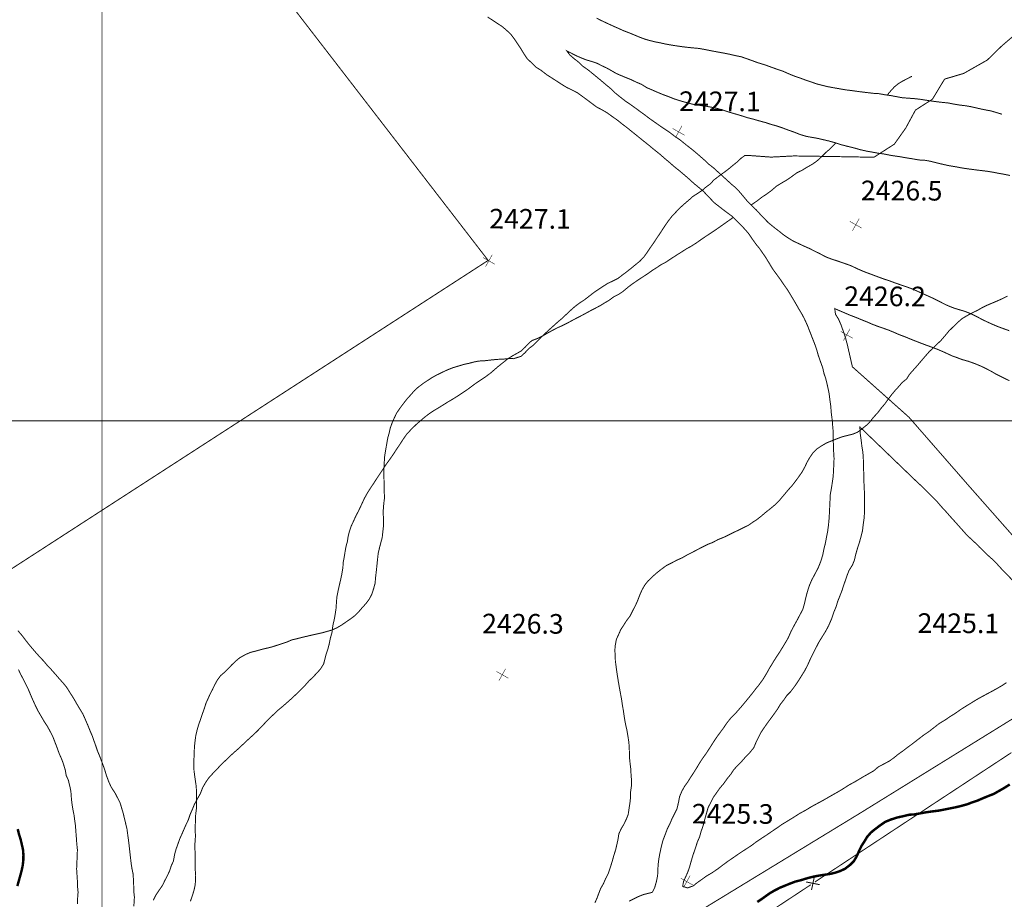
# Model space of a CAD drawing. Units: millimetres. Extents: x 580969 to 583705, y 7464883 to 7467702.
# Drawn here: x 582792 to 582892, y 7466051 to 7466141 of the extents above; entities that cross this region are included whole.
import ezdxf

# ---------------------------------------------------------------- set-up
doc = ezdxf.new("R2010")
doc.units = ezdxf.units.MM
doc.linetypes.add('DASHED', pattern=[0.75, 0.5, -0.25])
for name, color, linetype in [('CAMINOS EXISTENTES', 7, 'Continuous'), ('CIERRES', 7, 'Continuous'), ('COORDENADAS UTM', 7, 'Continuous'), ('COTAS SECUNDARIAS', 7, 'Continuous'), ('CURVA PRINCIPAL', 7, 'Continuous'), ('CURVA SECUNDARIA', 7, 'Continuous')]:
    doc.layers.add(name, color=color, linetype=linetype)
doc.styles.add('ROMANS', font='romans', dxfattribs={"height": 0.2})

# ---------------------------------------------------------------- blocks, each defined once
blk = doc.blocks.new('COTA2')
at = {"layer": 'COTAS SECUNDARIAS', "color": 253, "linetype": 'Continuous', "const_width": 0.1}
for points in [[(-1.02, 0.95), (1.02, -0.97)], [(-0.95, -1.02), (0.95, 1.02)]]:
    blk.add_lwpolyline(points, dxfattribs=at)

msp = doc.modelspace()

# ---------------------------------------------------------------- linework, layer by layer
at = {"layer": 'CAMINOS EXISTENTES', "color": 1, "linetype": 'DASHED', "const_width": 0.1}
for points in [[(582856.16, 7466051.87), (582856.4, 7466052.34), (582856.57, 7466052.93), (582856.7, 7466053.56), (582856.73, 7466054.06), (582856.75, 7466054.65), (582856.83, 7466055.28), (582856.93, 7466055.83), (582857.07, 7466056.49), (582857.24, 7466057.15), (582857.45, 7466057.7), (582857.7, 7466058.36), (582857.95, 7466058.85), (582858.18, 7466059.4), (582858.41, 7466059.84), (582858.67, 7466060.36), (582858.84, 7466061.07), (582858.94, 7466061.62), (582859.18, 7466062.2), (582859.45, 7466062.68), (582859.76, 7466063.11), (582860.05, 7466063.57), (582860.37, 7466064.06), (582860.74, 7466064.65), (582861, 7466065.09), (582861.31, 7466065.56), (582861.64, 7466066.02), (582862.02, 7466066.6), (582862.44, 7466067.26), (582862.74, 7466067.71), (582863.09, 7466068.19), (582863.44, 7466068.66), (582863.77, 7466069.15), (582864.2, 7466069.69), (582864.7, 7466070.19), (582865.19, 7466070.75), (582865.55, 7466071.18), (582865.89, 7466071.59), (582866.33, 7466072.13), (582866.68, 7466072.59), (582867.07, 7466073.07), (582867.48, 7466073.64), (582867.86, 7466074.27), (582868.1, 7466074.71), (582868.46, 7466075.3), (582868.79, 7466075.84), (582869.15, 7466076.37), (582869.46, 7466076.88), (582869.76, 7466077.37), (582870.03, 7466077.84), (582870.32, 7466078.49), (582870.64, 7466079.11), (582870.9, 7466079.57), (582871.21, 7466080.16), (582871.52, 7466080.74), (582871.68, 7466081.3), (582871.89, 7466082.2), (582872.06, 7466082.78), (582872.22, 7466083.25), (582872.43, 7466083.74), (582872.79, 7466084.41), (582873.11, 7466085.03), (582873.36, 7466085.65), (582873.55, 7466086.28), (582873.67, 7466086.88), (582873.81, 7466087.43), (582873.95, 7466088.17), (582874.06, 7466088.73), (582874.14, 7466089.34), (582874.2, 7466089.96), (582874.24, 7466090.65), (582874.27, 7466091.3), (582874.3, 7466091.89), (582874.33, 7466092.49), (582874.42, 7466093), (582874.52, 7466093.61), (582874.62, 7466094.3), (582874.65, 7466094.84), (582874.69, 7466095.58), (582874.71, 7466096.16), (582874.67, 7466096.8), (582874.65, 7466097.5), (582874.61, 7466098.17), (582874.63, 7466098.79), (582874.57, 7466099.46), (582874.53, 7466100), (582874.43, 7466100.76), (582874.37, 7466101.53), (582874.29, 7466102.09), (582874.2, 7466102.8), (582874.05, 7466103.52), (582873.86, 7466104.3), (582873.67, 7466104.86), (582873.56, 7466105.38), (582873.31, 7466106.07), (582873.09, 7466106.7), (582872.93, 7466107.28), (582872.76, 7466107.76), (582872.57, 7466108.25), (582872.33, 7466108.86), (582871.99, 7466109.73), (582871.67, 7466110.43), (582871.43, 7466110.88), (582871.14, 7466111.36), (582870.72, 7466112.1), (582870.36, 7466112.7), (582869.98, 7466113.33), (582869.61, 7466113.85), (582869.26, 7466114.37), (582868.45, 7466115.48), (582868.12, 7466116.03), (582867.77, 7466116.61), (582867.46, 7466117.06), (582867.08, 7466117.61), (582866.76, 7466117.99), (582866.41, 7466118.48), (582866.01, 7466119.07), (582865.67, 7466119.47), (582865.26, 7466119.91), (582864.71, 7466120.47), (582864.32, 7466120.85), (582863.83, 7466121.21), (582863.35, 7466121.57), (582862.49, 7466122.24), (582861.78, 7466122.98), (582861.39, 7466123.4), (582860.96, 7466123.76), (582860.42, 7466124.2), (582859.94, 7466124.64), (582859.41, 7466125.1), (582858.9, 7466125.53), (582858.35, 7466125.97), (582857.9, 7466126.37), (582857.41, 7466126.78), (582856.92, 7466127.21), (582856.34, 7466127.67), (582855.84, 7466128.09), (582855.21, 7466128.59), (582854.58, 7466129.1), (582854.13, 7466129.46), (582853.65, 7466129.85), (582853.15, 7466130.23), (582852.58, 7466130.69), (582852.03, 7466131.07), (582851.54, 7466131.43), (582851.09, 7466131.69), (582850.47, 7466132.02), (582849.96, 7466132.4), (582849.44, 7466132.79), (582848.94, 7466133.16), (582848.51, 7466133.47), (582847.91, 7466133.78), (582847.41, 7466134.02), (582846.92, 7466134.32), (582846.37, 7466134.68), (582845.84, 7466135.02), (582845.38, 7466135.31), (582844.85, 7466135.73), (582844.31, 7466136.07), (582843.8, 7466136.56), (582843.38, 7466136.96), (582843.08, 7466137.41), (582842.73, 7466137.99), (582842.37, 7466138.53), (582842.07, 7466138.98), (582841.7, 7466139.46), (582841.27, 7466139.86), (582840.82, 7466140.24), (582840.34, 7466140.55), (582839.83, 7466140.89), (582839.36, 7466141.19)], [(582850.48, 7466141.08), (582850.95, 7466140.84), (582851.65, 7466140.51), (582852.18, 7466140.27), (582852.7, 7466140.04), (582853.27, 7466139.78), (582853.86, 7466139.56), (582854.43, 7466139.32), (582854.89, 7466139.13), (582855.43, 7466138.93), (582855.92, 7466138.79), (582856.44, 7466138.66), (582856.98, 7466138.56), (582857.51, 7466138.44), (582858.13, 7466138.33), (582858.83, 7466138.22), (582859.59, 7466138.12), (582860.26, 7466138.05), (582860.92, 7466137.99), (582861.49, 7466137.89), (582862.08, 7466137.77), (582862.71, 7466137.65), (582863.32, 7466137.54), (582863.95, 7466137.42), (582864.68, 7466137.25), (582865.27, 7466137.13), (582865.81, 7466136.94), (582866.4, 7466136.73), (582866.91, 7466136.54), (582867.64, 7466136.32), (582868.22, 7466136.11), (582868.86, 7466135.88), (582869.48, 7466135.67), (582870.12, 7466135.39), (582870.7, 7466135.15), (582871.28, 7466134.96), (582871.83, 7466134.75), (582872.41, 7466134.56), (582872.88, 7466134.39), (582873.4, 7466134.25), (582874.06, 7466134.09), (582874.71, 7466133.97), (582875.4, 7466133.85), (582875.92, 7466133.76), (582876.59, 7466133.68), (582877.3, 7466133.58), (582878.05, 7466133.49), (582878.72, 7466133.41), (582879.25, 7466133.38), (582879.87, 7466133.27), (582880.49, 7466133.18), (582881.08, 7466133.07), (582881.67, 7466132.96), (582882.33, 7466132.91), (582882.89, 7466132.87), (582883.51, 7466132.8), (582884.15, 7466132.7), (582884.68, 7466132.62), (582885.2, 7466132.55), (582885.8, 7466132.48), (582886.32, 7466132.43), (582886.84, 7466132.33), (582887.48, 7466132.22), (582888.14, 7466132.14), (582888.66, 7466132.05), (582889.66, 7466131.82), (582890.24, 7466131.7), (582890.75, 7466131.61), (582891.33, 7466131.43), (582891.85, 7466131.28)], [(582892.66, 7466125.03), (582892.06, 7466125.15), (582891.54, 7466125.24), (582891.03, 7466125.34), (582890.46, 7466125.44), (582889.81, 7466125.52), (582889.15, 7466125.6), (582888.47, 7466125.69), (582887.84, 7466125.78), (582887.25, 7466125.89), (582886.42, 7466126.03), (582885.91, 7466126.14), (582885.25, 7466126.3), (582884.62, 7466126.46), (582884.04, 7466126.57), (582883.37, 7466126.61), (582882.69, 7466126.73), (582881.88, 7466126.86), (582881.39, 7466126.95), (582880.6, 7466127.06), (582879.81, 7466127.22), (582879.21, 7466127.3), (582878.61, 7466127.41), (582878.04, 7466127.51), (582877.41, 7466127.65), (582876.78, 7466127.83), (582876, 7466128.02), (582875.42, 7466128.17), (582874.84, 7466128.36), (582874.24, 7466128.53), (582873.68, 7466128.66), (582873.11, 7466128.8), (582872.54, 7466128.9), (582871.91, 7466129.01), (582871.23, 7466129.21), (582870.67, 7466129.44), (582870.03, 7466129.66), (582869.43, 7466129.89), (582868.82, 7466130.09), (582868.21, 7466130.26), (582867.71, 7466130.43), (582867.13, 7466130.58), (582866.49, 7466130.77), (582865.88, 7466130.92), (582865.36, 7466131.09), (582864.72, 7466131.28), (582863.93, 7466131.51), (582863.45, 7466131.67), (582862.81, 7466131.86), (582862.3, 7466131.97), (582861.78, 7466132.07), (582861.28, 7466132.14), (582860.73, 7466132.22), (582860.23, 7466132.31), (582859.56, 7466132.49), (582859.03, 7466132.64), (582858.43, 7466132.83), (582857.83, 7466133.07), (582857.28, 7466133.27), (582856.63, 7466133.54), (582856.11, 7466133.77), (582855.61, 7466133.98), (582855.05, 7466134.33), (582854.55, 7466134.54), (582854.03, 7466134.79), (582853.44, 7466135.03), (582852.95, 7466135.23), (582852.47, 7466135.44), (582851.98, 7466135.73), (582851.51, 7466135.99), (582851.02, 7466136.22), (582850.53, 7466136.47), (582850.02, 7466136.65), (582849.48, 7466136.8), (582848.9, 7466137.03), (582848.39, 7466137.25), (582847.91, 7466137.5), (582847.44, 7466137.73), (582847.77, 7466137.3), (582848.2, 7466136.93), (582848.68, 7466136.56), (582849.04, 7466136.2), (582849.62, 7466135.79), (582850.37, 7466135.18), (582850.84, 7466134.79), (582851.48, 7466134.25), (582851.99, 7466133.83), (582852.36, 7466133.46), (582852.85, 7466133.06), (582853.44, 7466132.6), (582853.9, 7466132.29), (582854.38, 7466131.95), (582854.89, 7466131.57), (582855.38, 7466131.22), (582855.89, 7466130.83), (582856.46, 7466130.43), (582857.01, 7466130.04), (582857.49, 7466129.72), (582857.92, 7466129.43), (582858.39, 7466129.07), (582858.99, 7466128.66), (582859.54, 7466128.21), (582860.03, 7466127.83), (582860.44, 7466127.5), (582860.99, 7466127.03), (582861.56, 7466126.53), (582861.93, 7466126.17), (582862.4, 7466125.81), (582862.86, 7466125.39), (582863.72, 7466124.61), (582864.23, 7466124.14), (582864.63, 7466123.81), (582865.05, 7466123.37), (582865.38, 7466122.98), (582865.83, 7466122.44), (582866.27, 7466122), (582866.78, 7466121.5), (582867.21, 7466121.03), (582867.61, 7466120.61), (582867.99, 7466120.22), (582868.45, 7466119.84), (582869.13, 7466119.31), (582869.61, 7466118.93), (582870.03, 7466118.65), (582870.51, 7466118.35), (582871.17, 7466118.04), (582871.68, 7466117.8), (582872.19, 7466117.58), (582872.65, 7466117.34), (582873.21, 7466117.07), (582873.87, 7466116.72), (582874.44, 7466116.5), (582875.06, 7466116.3), (582875.81, 7466116.04), (582876.41, 7466115.83), (582877.17, 7466115.47), (582877.85, 7466115.18), (582878.5, 7466114.94), (582879.2, 7466114.68), (582879.79, 7466114.46), (582880.35, 7466114.28), (582880.89, 7466114.08), (582881.4, 7466113.9), (582881.94, 7466113.72), (582882.53, 7466113.51), (582883.16, 7466113.24), (582883.78, 7466112.96), (582884.34, 7466112.71), (582884.93, 7466112.44), (582885.52, 7466112.14), (582886.08, 7466111.85), (582886.54, 7466111.65), (582887.04, 7466111.46), (582887.59, 7466111.3), (582888.09, 7466111.15), (582888.78, 7466110.87), (582889.32, 7466110.6), (582889.8, 7466110.34), (582890.32, 7466110.09), (582890.83, 7466109.86), (582891.39, 7466109.62), (582891.93, 7466109.42), (582892.6, 7466109.18)], [(582880.17, 7466133.28), (582880.52, 7466133.69), (582880.89, 7466134.09), (582881.29, 7466134.41), (582881.73, 7466134.67), (582882.18, 7466134.9), (582882.66, 7466135.15)], [(582866.25, 7466122.02), (582866.86, 7466122.43), (582867.33, 7466122.8), (582867.86, 7466123.15), (582868.28, 7466123.46), (582868.83, 7466123.93), (582869.43, 7466124.3), (582869.93, 7466124.59), (582870.4, 7466124.92), (582870.93, 7466125.31), (582871.42, 7466125.54), (582871.89, 7466125.83), (582872.5, 7466126.18), (582872.96, 7466126.5), (582873.44, 7466126.94), (582873.9, 7466127.4), (582874.29, 7466127.73), (582874.66, 7466128.12), (582874.91, 7466128.34)], [(582843.56, 7466107.91), (582843.88, 7466108.18), (582844.44, 7466108.39), (582845.02, 7466108.68), (582845.55, 7466108.99), (582846.03, 7466109.25), (582846.49, 7466109.49), (582846.95, 7466109.69), (582847.45, 7466109.94), (582848.11, 7466110.3), (582848.64, 7466110.57), (582849.26, 7466110.9), (582849.88, 7466111.24), (582850.33, 7466111.47), (582850.82, 7466111.73), (582851.31, 7466112.03), (582851.77, 7466112.3), (582852.22, 7466112.64), (582852.75, 7466112.91), (582853.17, 7466113.19), (582853.68, 7466113.62), (582854.1, 7466113.94), (582854.65, 7466114.32), (582855.26, 7466114.72), (582855.72, 7466115.02), (582856.18, 7466115.35), (582856.61, 7466115.62), (582857.05, 7466115.92), (582857.55, 7466116.18), (582858.14, 7466116.58), (582858.72, 7466116.95), (582859.2, 7466117.25), (582859.66, 7466117.55), (582860.14, 7466117.81), (582860.67, 7466118.15), (582861.12, 7466118.47), (582861.63, 7466118.82), (582862.12, 7466119.14), (582862.56, 7466119.43), (582864.43, 7466120.75)], [(582892.61, 7466104.08), (582891.95, 7466104.4), (582891.23, 7466104.76), (582890.75, 7466105.04), (582890.24, 7466105.31), (582889.68, 7466105.58), (582889.07, 7466105.83), (582888.43, 7466106.06), (582887.78, 7466106.24), (582887.28, 7466106.43), (582886.77, 7466106.61), (582885.95, 7466106.99), (582885.28, 7466107.28), (582884.59, 7466107.54), (582883.93, 7466107.78), (582883.25, 7466108.04), (582882.52, 7466108.33), (582881.91, 7466108.58), (582881.34, 7466108.79), (582880.82, 7466109.02), (582880.29, 7466109.24), (582879.65, 7466109.47), (582879.12, 7466109.65), (582878.57, 7466109.86), (582878.03, 7466110.1), (582877.42, 7466110.34), (582876.95, 7466110.54), (582876.36, 7466110.76), (582875.8, 7466111), (582875.31, 7466111.21), (582874.78, 7466111.44), (582874.86, 7466110.86), (582875.16, 7466110.38), (582875.42, 7466109.78), (582875.67, 7466109.08), (582875.88, 7466108.45), (582876.07, 7466107.74), (582876.58, 7466105.5)], [(582901.7, 7466080.5), (582893.01, 7466088.2), (582888.39, 7466093.44), (582882.36, 7466100.35), (582876.58, 7466105.5)], [(582877.34, 7466099.42), (582877.35, 7466099.34), (582877.37, 7466098.75), (582877.47, 7466098.06), (582877.55, 7466097.38), (582877.64, 7466096.85), (582877.69, 7466096.32), (582877.71, 7466095.64), (582877.72, 7466095.1), (582877.75, 7466094.44), (582877.75, 7466093.9), (582877.79, 7466093.15), (582877.81, 7466092.6), (582877.82, 7466092.01), (582877.82, 7466091.43), (582877.82, 7466090.7), (582877.78, 7466090.07), (582877.69, 7466089.45), (582877.61, 7466088.75), (582877.46, 7466088.16), (582877.32, 7466087.66), (582877.09, 7466086.94), (582876.92, 7466086.35), (582876.79, 7466085.77), (582876.58, 7466085.26), (582876.24, 7466084.72), (582876.03, 7466084.19), (582875.87, 7466083.71), (582875.68, 7466083.18), (582875.53, 7466082.69), (582875.28, 7466082.06), (582875.08, 7466081.56), (582874.93, 7466081.04), (582874.69, 7466080.47), (582874.45, 7466079.76), (582874.16, 7466079.09), (582873.85, 7466078.51), (582873.55, 7466078.03), (582873.16, 7466077.4), (582872.91, 7466076.92), (582872.62, 7466076.35), (582872.31, 7466075.73), (582872.02, 7466075.07), (582871.7, 7466074.46), (582871.33, 7466073.87), (582871.01, 7466073.36), (582870.71, 7466072.92), (582870.29, 7466072.36), (582869.9, 7466071.97), (582869.6, 7466071.53), (582869.22, 7466071.04), (582868.94, 7466070.57), (582868.61, 7466070.1), (582868.31, 7466069.69), (582867.88, 7466069.11), (582867.59, 7466068.69), (582867.24, 7466068.17), (582866.97, 7466067.63), (582866.74, 7466067.17), (582866.52, 7466066.63), (582866.08, 7466066.09), (582865.62, 7466065.62), (582865.28, 7466065.23), (582864.89, 7466064.84), (582864.47, 7466064.38), (582864.18, 7466063.93), (582863.84, 7466063.52), (582863.45, 7466062.97), (582863.08, 7466062.54), (582862.71, 7466062.02), (582862.38, 7466061.55), (582862.13, 7466061.04), (582861.86, 7466060.53), (582861.67, 7466059.86), (582861.52, 7466059.33), (582861.33, 7466058.61), (582861.14, 7466058.09), (582860.99, 7466057.53), (582860.76, 7466057.01), (582860.55, 7466056.35), (582860.32, 7466055.69), (582860.13, 7466055.05), (582859.95, 7466054.41), (582859.78, 7466053.93), (582859.57, 7466053.46), (582859.35, 7466052.98), (582859.26, 7466052.48), (582859.75, 7466052.32), (582860.35, 7466052.53), (582860.73, 7466052.85), (582861.22, 7466053.19), (582861.7, 7466053.54), (582862.25, 7466053.86), (582862.89, 7466054.3), (582863.31, 7466054.62), (582863.85, 7466055.02), (582864.35, 7466055.36), (582864.91, 7466055.75), (582865.34, 7466056.04), (582865.78, 7466056.32), (582866.34, 7466056.69), (582866.74, 7466057), (582867.38, 7466057.43), (582867.8, 7466057.7), (582868.41, 7466058.12), (582868.96, 7466058.49), (582869.39, 7466058.8), (582869.87, 7466059.09), (582870.56, 7466059.51), (582871.23, 7466059.94), (582871.79, 7466060.24), (582872.4, 7466060.61), (582873.04, 7466060.96), (582873.58, 7466061.25), (582874.03, 7466061.51), (582874.73, 7466061.91), (582875.21, 7466062.18), (582875.68, 7466062.47), (582876.24, 7466062.83), (582876.76, 7466063.11), (582877.3, 7466063.43), (582877.77, 7466063.71), (582878.25, 7466063.98), (582878.77, 7466064.28), (582879.22, 7466064.67), (582879.76, 7466064.95), (582880.39, 7466065.29), (582880.84, 7466065.62), (582881.23, 7466065.94), (582881.68, 7466066.26), (582882.18, 7466066.64), (582882.68, 7466067.01), (582883.25, 7466067.45), (582883.85, 7466067.91), (582884.41, 7466068.29), (582884.88, 7466068.66), (582885.42, 7466069.08), (582886.09, 7466069.49), (582886.57, 7466069.82), (582887.13, 7466070.17), (582887.62, 7466070.52), (582888.16, 7466070.86), (582888.65, 7466071.16), (582889.18, 7466071.49), (582889.71, 7466071.79), (582890.23, 7466072.07), (582890.79, 7466072.37), (582891.37, 7466072.69), (582891.85, 7466072.97), (582892.3, 7466073.27)], [(582877.4, 7466099.31), (582883.22, 7466093.71), (582883.77, 7466093.21), (582884.25, 7466092.72), (582884.69, 7466092.29), (582885.19, 7466091.78), (582885.7, 7466091.19), (582886.17, 7466090.68), (582886.59, 7466090.2), (582886.99, 7466089.76), (582887.49, 7466089.2), (582887.91, 7466088.73), (582888.28, 7466088.31), (582888.66, 7466087.96), (582889.2, 7466087.46), (582889.56, 7466087.09), (582889.97, 7466086.71), (582890.47, 7466086.21), (582890.89, 7466085.84), (582891.31, 7466085.42), (582891.77, 7466084.91), (582892.19, 7466084.48), (582898.55, 7466077.86)], [(582895.71, 7466071.3), (582877.35, 7466059.94), (582859.44, 7466049.02)], [(582853.8, 7466050.97), (582854.29, 7466051.21), (582854.74, 7466051.44), (582855.24, 7466051.64), (582856.16, 7466051.87)]]:
    msp.add_lwpolyline(points, dxfattribs=at)
at = {"layer": 'CAMINOS EXISTENTES', "color": 1, "linetype": 'DASHED', "const_width": 0.1, "elevation": 0}
msp.add_lwpolyline([(582843.56, 7466107.91), (582843.17, 7466107.49), (582842.8, 7466107.13), (582842.33, 7466106.86), (582841.86, 7466106.6), (582841.35, 7466106.27), (582840.92, 7466105.92), (582840.5, 7466105.59), (582840.08, 7466105.23), (582839.64, 7466104.85), (582839.17, 7466104.5), (582838.71, 7466104.19), (582838.25, 7466103.89), (582837.81, 7466103.57), (582837.3, 7466103.18), (582836.81, 7466102.86), (582836.29, 7466102.51), (582835.74, 7466102.17), (582835.31, 7466101.92), (582834.79, 7466101.59), (582834.32, 7466101.3), (582833.83, 7466101.01), (582833.36, 7466100.69), (582832.87, 7466100.31), (582832.46, 7466099.96), (582832.06, 7466099.61), (582831.56, 7466099.12), (582831.07, 7466098.59), (582830.73, 7466098.1), (582830.37, 7466097.54), (582830.09, 7466097.13), (582829.71, 7466096.54), (582829.36, 7466096.04), (582828.99, 7466095.53), (582828.62, 7466094.97), (582828.3, 7466094.49), (582827.99, 7466094.02), (582827.71, 7466093.58), (582827.41, 7466093.14), (582827.09, 7466092.63), (582826.79, 7466092.1), (582826.46, 7466091.38), (582826.16, 7466090.75), (582825.92, 7466090.3), (582825.67, 7466089.75), (582825.43, 7466089.24), (582825.25, 7466088.71), (582825.12, 7466088.18), (582825.04, 7466087.67), (582824.9, 7466087.14), (582824.81, 7466086.65), (582824.72, 7466086.08), (582824.61, 7466085.53), (582824.59, 7466085.03), (582824.48, 7466084.37), (582824.37, 7466083.83), (582824.24, 7466083.29), (582824.1, 7466082.66), (582823.97, 7466082.01), (582823.93, 7466081.5), (582823.89, 7466080.86), (582823.8, 7466080.26), (582823.7, 7466079.69), (582823.56, 7466079.1), (582823.48, 7466078.43), (582823.29, 7466077.74), (582823.19, 7466077.22), (582823.06, 7466076.71), (582822.88, 7466076.19), (582822.75, 7466075.69), (582822.62, 7466075.18), (582822.29, 7466074.65), (582821.89, 7466074.21), (582821.52, 7466073.82), (582821.1, 7466073.42), (582820.75, 7466073.02), (582820.29, 7466072.54), (582819.91, 7466072.18), (582819.42, 7466071.71), (582818.91, 7466071.26), (582818.41, 7466070.82), (582817.98, 7466070.47), (582817.56, 7466070.07), (582817.17, 7466069.7), (582816.66, 7466069.18), (582816.26, 7466068.76), (582815.91, 7466068.39), (582815.5, 7466067.99), (582815.07, 7466067.61), (582814.58, 7466067.15), (582813.83, 7466066.45), (582813.37, 7466066.05), (582812.96, 7466065.67), (582812.56, 7466065.28), (582812.13, 7466064.88), (582811.74, 7466064.44), (582811.29, 7466063.98), (582810.88, 7466063.53), (582810.57, 7466063.07), (582810.27, 7466062.55), (582810.04, 7466061.95), (582809.68, 7466061.31), (582809.42, 7466060.83), (582809.22, 7466060.33), (582809.01, 7466059.86), (582808.8, 7466059.24), (582808.57, 7466058.77), (582808.37, 7466058.31), (582808.17, 7466057.85), (582807.93, 7466057.32), (582807.76, 7466056.83), (582807.57, 7466056.31), (582807.42, 7466055.78), (582807.29, 7466055.06), (582807.06, 7466054.56), (582806.9, 7466054.06), (582806.67, 7466053.57), (582806.4, 7466053.05), (582806.18, 7466052.59), (582805.82, 7466052.07), (582805.48, 7466051.56), (582805.23, 7466051.06)], dxfattribs=at)
at = {"layer": 'CIERRES', "color": 2, "linetype": 'DASHED', "const_width": 0.1}
for points in [[(582774.52, 7466199.33), (582725.04, 7466167.08), (582772.53, 7466102.18), (582786.73, 7466082.27), (582800, 7466090.86)], [(582800, 7466090.86), (582839.41, 7466116.36), (582808.26, 7466156.73), (582800, 7466167.09)]]:
    msp.add_lwpolyline(points, dxfattribs=at)
at = {"layer": 'CIERRES', "color": 2, "linetype": 'Continuous', "const_width": 0.1}
for points in [[(582882.78, 7466059.53), (582892.81, 7466066.13)], [(582872.76, 7466052.93), (582882.78, 7466059.53)], [(582862.32, 7466046.05), (582872.34, 7466052.65)], [(582871.86, 7466052.93), (582873.25, 7466052.65)], [(582872.41, 7466052.1), (582872.7, 7466053.48)]]:
    msp.add_lwpolyline(points, dxfattribs=at)
at = {"layer": 'COORDENADAS UTM', "color": 7, "linetype": 'Continuous', "const_width": 0.1, "elevation": -0.01}
for points in [[(582800, 7465600), (582800, 7466300)], [(582800, 7465600), (582800, 7466300)], [(581900, 7466100), (582800, 7466100)], [(582800, 7466100), (583700, 7466100)]]:
    msp.add_lwpolyline(points, dxfattribs=at)
at = {"layer": 'CURVA PRINCIPAL', "color": 7, "linetype": 'Continuous', "const_width": 0.25}
for points, elevation in [([(582892.64, 7466062.88), (582892.07, 7466062.52), (582891.53, 7466062.21), (582891, 7466061.91), (582890.53, 7466061.73), (582889.87, 7466061.46), (582889.32, 7466061.22), (582888.77, 7466061.04), (582888.28, 7466060.85), (582887.65, 7466060.68), (582887.16, 7466060.56), (582886.45, 7466060.42), (582885.96, 7466060.32), (582885.39, 7466060.21), (582884.67, 7466060.12), (582884.11, 7466060.04), (582883.49, 7466059.93), (582882.87, 7466059.82), (582882.38, 7466059.79), (582881.76, 7466059.64), (582881.12, 7466059.5), (582880.45, 7466059.28), (582879.91, 7466059.05), (582879.42, 7466058.71), (582878.89, 7466058.31), (582878.48, 7466057.98), (582878.08, 7466057.52), (582877.79, 7466057.04), (582877.5, 7466056.59), (582877.25, 7466056.07), (582877.02, 7466055.54), (582876.74, 7466055.07), (582876.37, 7466054.69), (582875.82, 7466054.27), (582875.32, 7466054.04), (582874.82, 7466053.87), (582874.31, 7466053.75), (582873.76, 7466053.67), (582873.18, 7466053.58), (582872.59, 7466053.47), (582872, 7466053.32), (582871.43, 7466053.14), (582870.76, 7466052.97), (582870.21, 7466052.76), (582869.72, 7466052.56), (582869.2, 7466052.35), (582868.62, 7466052.05), (582868.17, 7466051.79), (582867.76, 7466051.5), (582867.33, 7466051.19), (582866.88, 7466050.89)], 2425), ([(582791.4, 7466058.33), (582791.52, 7466057.84), (582791.7, 7466057.26), (582791.82, 7466056.75), (582791.94, 7466056.22), (582791.98, 7466055.71), (582791.97, 7466055.13), (582791.91, 7466054.62), (582791.8, 7466054.1), (582791.66, 7466053.58), (582791.5, 7466053.01), (582791.36, 7466052.51)], 2430)]:
    msp.add_lwpolyline(points, dxfattribs=dict(at, elevation=elevation))
at = {"layer": 'CURVA SECUNDARIA', "color": 30, "linetype": 'Continuous', "const_width": 0.1}
for points, elevation in [([(582893.35, 7466139.55), (582891.81, 7466138.23), (582890.34, 7466136.8), (582887.94, 7466135.44), (582885.99, 7466134.86), (582884.75, 7466132.81), (582883.02, 7466131.7), (582882.03, 7466129.87), (582880.86, 7466128.22), (582878.79, 7466126.89), (582876.68, 7466126.92), (582874.65, 7466126.96), (582872.62, 7466126.99), (582870.61, 7466127.02), (582868.28, 7466126.9), (582865.98, 7466127.07), (582865.61, 7466127.07), (582865.23, 7466126.79), (582864.8, 7466126.39), (582864.34, 7466126.02), (582863.94, 7466125.68), (582863.47, 7466125.33), (582862.93, 7466124.94), (582862.43, 7466124.55), (582862.08, 7466124.16), (582861.66, 7466123.86), (582861.27, 7466123.52), (582860.78, 7466123.19), (582860.32, 7466122.9), (582859.93, 7466122.55), (582859.46, 7466122.15), (582858.95, 7466121.69), (582858.58, 7466121.3), (582858.17, 7466120.87), (582857.82, 7466120.42), (582857.5, 7466119.96), (582857.21, 7466119.52), (582856.92, 7466119.07), (582856.61, 7466118.62), (582856.32, 7466118.17), (582855.92, 7466117.61), (582855.63, 7466117.17), (582855.3, 7466116.71), (582854.9, 7466116.29), (582854.47, 7466115.94), (582853.96, 7466115.52), (582853.49, 7466115.15), (582853.07, 7466114.84), (582852.66, 7466114.52), (582852.16, 7466114.27), (582851.63, 7466114.02), (582851.19, 7466113.75), (582850.73, 7466113.44), (582850.25, 7466113.12), (582849.85, 7466112.81), (582849.27, 7466112.36), (582848.74, 7466112.01), (582848.26, 7466111.65), (582847.81, 7466111.25), (582847.33, 7466110.8), (582846.92, 7466110.41), (582846.51, 7466110.07), (582846.11, 7466109.71), (582845.61, 7466109.26), (582845.21, 7466108.89), (582844.82, 7466108.53), (582844.46, 7466108.14), (582844.04, 7466107.72), (582843.58, 7466107.38), (582843.17, 7466106.94), (582842.77, 7466106.57), (582842, 7466106.33), (582841.54, 7466106.35), (582840.92, 7466106.28), (582840.33, 7466106.26), (582839.64, 7466106.19), (582838.98, 7466106.11), (582838.46, 7466106.09), (582837.97, 7466105.99), (582837.46, 7466105.86), (582836.95, 7466105.75), (582836.35, 7466105.57), (582835.79, 7466105.4), (582835.17, 7466105.15), (582834.68, 7466104.92), (582834.13, 7466104.65), (582833.65, 7466104.38), (582833.21, 7466104.09), (582832.76, 7466103.79), (582832.28, 7466103.43), (582831.88, 7466103.07), (582831.53, 7466102.66), (582831.17, 7466102.27), (582830.73, 7466101.71), (582830.43, 7466101.31), (582830.06, 7466100.77), (582829.84, 7466100.3), (582829.62, 7466099.81), (582829.42, 7466099.25), (582829.31, 7466098.75), (582829.17, 7466098.27), (582829.03, 7466097.47), (582828.93, 7466096.91), (582828.84, 7466096.31), (582828.81, 7466095.81), (582828.78, 7466095.29), (582828.77, 7466094.71), (582828.78, 7466093.96), (582828.79, 7466093.36), (582828.81, 7466092.63), (582828.83, 7466092.08), (582828.76, 7466091.58), (582828.71, 7466090.93), (582828.71, 7466090.33), (582828.74, 7466089.78), (582828.72, 7466089.2), (582828.66, 7466088.66), (582828.6, 7466088.09), (582828.46, 7466087.57), (582828.33, 7466087.07), (582828.19, 7466086.49), (582828.11, 7466085.76), (582828.06, 7466085.26), (582828, 7466084.68), (582827.93, 7466084.09), (582827.87, 7466083.41), (582827.72, 7466082.86), (582827.54, 7466082.3), (582827.27, 7466081.78), (582826.92, 7466081.32), (582826.53, 7466080.89), (582826.19, 7466080.49), (582825.76, 7466080.07), (582825.34, 7466079.76), (582824.89, 7466079.45), (582824.44, 7466079.14), (582823.96, 7466078.86), (582823.49, 7466078.65), (582822.92, 7466078.48), (582822.4, 7466078.34), (582821.85, 7466078.22), (582821.19, 7466078.07), (582820.46, 7466077.9), (582819.89, 7466077.75), (582819.39, 7466077.64), (582818.87, 7466077.41), (582817.36, 7466076.92), (582816.83, 7466076.79), (582816.22, 7466076.64), (582815.69, 7466076.49), (582815.16, 7466076.36), (582814.65, 7466076.14), (582814.04, 7466075.8), (582813.64, 7466075.46), (582813.24, 7466075.08), (582812.88, 7466074.69), (582812.51, 7466074.33), (582812.1, 7466073.98), (582811.77, 7466073.53), (582811.49, 7466073.02), (582811.27, 7466072.56), (582811.03, 7466072.1), (582810.83, 7466071.65), (582810.61, 7466071.17), (582810.45, 7466070.65), (582810.23, 7466070.04), (582810.05, 7466069.5), (582809.85, 7466068.94), (582809.7, 7466068.41), (582809.57, 7466067.85), (582809.5, 7466067.31), (582809.43, 7466066.7), (582809.41, 7466065.93), (582809.38, 7466065.43), (582809.38, 7466064.8), (582809.39, 7466064.3), (582809.47, 7466063.69), (582809.62, 7466062.66), (582809.64, 7466062.12), (582809.66, 7466061.59), (582809.66, 7466061.07), (582809.64, 7466060.44), (582809.56, 7466059.81), (582809.54, 7466059.29), (582809.52, 7466058.71), (582809.51, 7466058.15), (582809.54, 7466057.63), (582809.49, 7466056.92), (582809.48, 7466056.34), (582809.51, 7466055.82), (582809.51, 7466055.27), (582809.51, 7466054.75), (582809.51, 7466054.23), (582809.56, 7466053.63), (582809.55, 7466053.09), (582809.5, 7466052.59), (582809.39, 7466052.07), (582809.2, 7466051.47), (582809.02, 7466050.96)], 2427), ([(582892.42, 7466112.72), (582891.9, 7466112.46), (582891.43, 7466112.25), (582890.89, 7466112.02), (582890.34, 7466111.79), (582889.83, 7466111.54), (582889.36, 7466111.27), (582888.86, 7466111.03), (582888.42, 7466110.8), (582887.78, 7466110.42), (582887.32, 7466110.02), (582886.93, 7466109.64), (582886.43, 7466109.15), (582886, 7466108.63), (582885.63, 7466108.2), (582885.18, 7466107.77), (582884.8, 7466107.4), (582884.42, 7466107.04), (582884.07, 7466106.64), (582883.59, 7466106.08), (582883.26, 7466105.69), (582882.85, 7466105.23), (582882.39, 7466104.71), (582882.12, 7466104.26), (582881.67, 7466103.91), (582881.35, 7466103.53), (582880.94, 7466103.08), (582880.58, 7466102.65), (582880.24, 7466102.2), (582879.88, 7466101.7), (582879.52, 7466101.28), (582879.16, 7466100.8), (582878.77, 7466100.39), (582878.38, 7466099.9), (582878.01, 7466099.53), (582877.6, 7466099.2), (582877.13, 7466098.84), (582876.63, 7466098.63), (582876.06, 7466098.49), (582875.51, 7466098.35), (582875.01, 7466098.16), (582874.53, 7466097.97), (582873.94, 7466097.73), (582873.46, 7466097.45), (582872.93, 7466097.1), (582872.57, 7466096.73), (582872.24, 7466096.26), (582871.96, 7466095.78), (582871.73, 7466095.28), (582871.44, 7466094.76), (582871.12, 7466094.3), (582870.74, 7466093.78), (582870.38, 7466093.32), (582870.03, 7466092.94), (582869.59, 7466092.41), (582869.16, 7466091.9), (582868.76, 7466091.48), (582868.28, 7466091.08), (582867.72, 7466090.64), (582867.29, 7466090.27), (582866.86, 7466089.93), (582866.41, 7466089.64), (582865.98, 7466089.33), (582865.49, 7466089.1), (582865.04, 7466088.87), (582864.36, 7466088.55), (582863.89, 7466088.31), (582863.45, 7466088.1), (582862.87, 7466087.87), (582862.33, 7466087.58), (582861.84, 7466087.39), (582861.24, 7466087.09), (582860.7, 7466086.81), (582860.25, 7466086.57), (582859.71, 7466086.3), (582859.21, 7466086.01), (582858.69, 7466085.78), (582858.12, 7466085.48), (582857.6, 7466085.22), (582857.12, 7466084.87), (582856.6, 7466084.46), (582856.13, 7466084.04), (582855.72, 7466083.64), (582855.39, 7466083.22), (582855.13, 7466082.77), (582854.88, 7466082.21), (582854.69, 7466081.7), (582854.44, 7466081.14), (582854.17, 7466080.62), (582853.88, 7466080.05), (582853.54, 7466079.61), (582853.25, 7466079.15), (582852.94, 7466078.68), (582852.74, 7466078.22), (582852.5, 7466077.7), (582852.38, 7466077.07), (582852.34, 7466076.56), (582852.38, 7466076), (582852.39, 7466075.5), (582852.46, 7466074.97), (582852.53, 7466074.44), (582852.61, 7466073.91), (582852.7, 7466073.35), (582852.81, 7466072.73), (582852.9, 7466072.23), (582853.01, 7466071.66), (582853.11, 7466070.96), (582853.21, 7466070.42), (582853.32, 7466069.64), (582853.44, 7466068.98), (582853.57, 7466068.42), (582853.67, 7466067.84), (582853.75, 7466067.3), (582853.81, 7466066.74), (582853.82, 7466066.2), (582853.83, 7466065.65), (582853.88, 7466065.16), (582853.96, 7466064.51), (582853.99, 7466063.95), (582854.04, 7466063.29), (582854.03, 7466062.73), (582853.95, 7466062.15), (582853.95, 7466061.62), (582853.88, 7466061.02), (582853.78, 7466060.36), (582853.7, 7466059.81), (582853.51, 7466059.34), (582853.26, 7466058.81), (582852.99, 7466058.37), (582852.75, 7466057.85), (582852.67, 7466057.32), (582852.54, 7466056.72), (582852.41, 7466056.18), (582852.25, 7466055.68), (582852.06, 7466055), (582851.89, 7466054.46), (582851.68, 7466053.82), (582851.39, 7466053.25), (582851.18, 7466052.77), (582850.88, 7466052.24), (582850.7, 7466051.77), (582850.51, 7466051.26), (582850.3, 7466050.79)], 2426), ([(582791.41, 7466078.58), (582791.86, 7466078.06), (582792.19, 7466077.62), (582792.51, 7466077.21), (582792.87, 7466076.78), (582793.29, 7466076.29), (582793.68, 7466075.86), (582794.07, 7466075.45), (582794.42, 7466075.03), (582794.8, 7466074.63), (582795.26, 7466074.11), (582795.65, 7466073.66), (582796.07, 7466073.19), (582796.4, 7466072.78), (582797.12, 7466071.64), (582797.57, 7466070.86), (582798.04, 7466070.09), (582798.26, 7466069.6), (582798.61, 7466068.79), (582798.8, 7466068.31), (582799.01, 7466067.83), (582799.2, 7466067.28), (582799.38, 7466066.78), (582799.54, 7466066.3), (582799.82, 7466065.63), (582800, 7466065.14)], 2428), ([(582791.48, 7466074.6), (582791.68, 7466074.15), (582791.97, 7466073.62), (582792.2, 7466073.15), (582792.48, 7466072.59), (582792.68, 7466072.11), (582792.92, 7466071.55), (582793.17, 7466071), (582793.44, 7466070.44), (582793.8, 7466069.82), (582794.11, 7466069.29), (582794.42, 7466068.82), (582794.66, 7466068.39), (582794.97, 7466067.79), (582795.18, 7466067.25), (582795.45, 7466066.54), (582795.64, 7466066.01), (582795.86, 7466065.52), (582796.05, 7466065.02), (582796.25, 7466064.36), (582796.35, 7466063.79), (582796.57, 7466063.31), (582796.73, 7466062.63), (582796.83, 7466062.13), (582796.87, 7466061.56), (582796.92, 7466061.04), (582797.02, 7466060.38), (582797.14, 7466059.8), (582797.22, 7466059.19), (582797.29, 7466058.69), (582797.33, 7466058.13), (582797.38, 7466057.5), (582797.43, 7466056.79), (582797.49, 7466056.23), (582797.47, 7466055.58), (582797.44, 7466054.96), (582797.41, 7466054.26), (582797.45, 7466053.66), (582797.49, 7466053.04), (582797.5, 7466052.5), (582797.56, 7466051.88), (582797.51, 7466051.26), (582797.51, 7466050.68)], 2429), ([(582800, 7466065.14), (582800.06, 7466064.98), (582800.27, 7466064.41), (582800.45, 7466063.8), (582800.68, 7466063.18), (582800.94, 7466062.61), (582801.34, 7466061.99), (582801.58, 7466061.53), (582801.86, 7466060.97), (582802, 7466060.49), (582802.16, 7466059.96), (582802.29, 7466059.42), (582802.41, 7466058.92), (582802.55, 7466058.33), (582802.74, 7466056.92), (582802.86, 7466055.83), (582802.98, 7466054.8), (582803.06, 7466054.28), (582803.18, 7466053.72), (582803.23, 7466052.7), (582803.25, 7466051.92), (582803.31, 7466051.38), (582803.25, 7466050.43)], 2428)]:
    msp.add_lwpolyline(points, dxfattribs=dict(at, elevation=elevation))

# ---------------------------------------------------------------- block references
at = {"layer": 'COTAS SECUNDARIAS', "color": 253, "linetype": 'Continuous', "xscale": 0.5000016095375539, "yscale": 0.5000016093254089, "zscale": 0.5, "rotation": 13.74375555996203}
for p in [(582858.85, 7466129.48), (582876.93, 7466120), (582839.48, 7466116.32), (582876, 7466108.77), (582840.85, 7466074.08), (582859.68, 7466052.97)]:
    msp.add_blockref('COTA2', p, dxfattribs=at)

# ---------------------------------------------------------------- texts
at = {"layer": 'COTAS SECUNDARIAS', "color": 253, "linetype": 'Continuous', "style": 'ROMANS'}
for s, p in [('2427.1', (582858.89, 7466131.61, 2443.5)), ('2426.5', (582877.44, 7466122.5, 2443.5)), ('2427.1', (582839.52, 7466119.62, 2443.5)), ('2426.2', (582875.74, 7466111.71, 2443.5)), ('2425.1', (582883.23, 7466078.35, 2443.5)), ('2425.3', (582860.2, 7466058.9, 2443.5))]:
    msp.add_text(s, height=2, rotation=359.7424, dxfattribs=at).set_placement(p)
at = {"layer": 'COTAS SECUNDARIAS', "color": 253, "linetype": 'DASHED', "style": 'ROMANS'}
msp.add_text('2426.3', height=2, rotation=359.7424, dxfattribs=at).set_placement((582838.79, 7466078.3))

doc.saveas('drawing.dxf')
